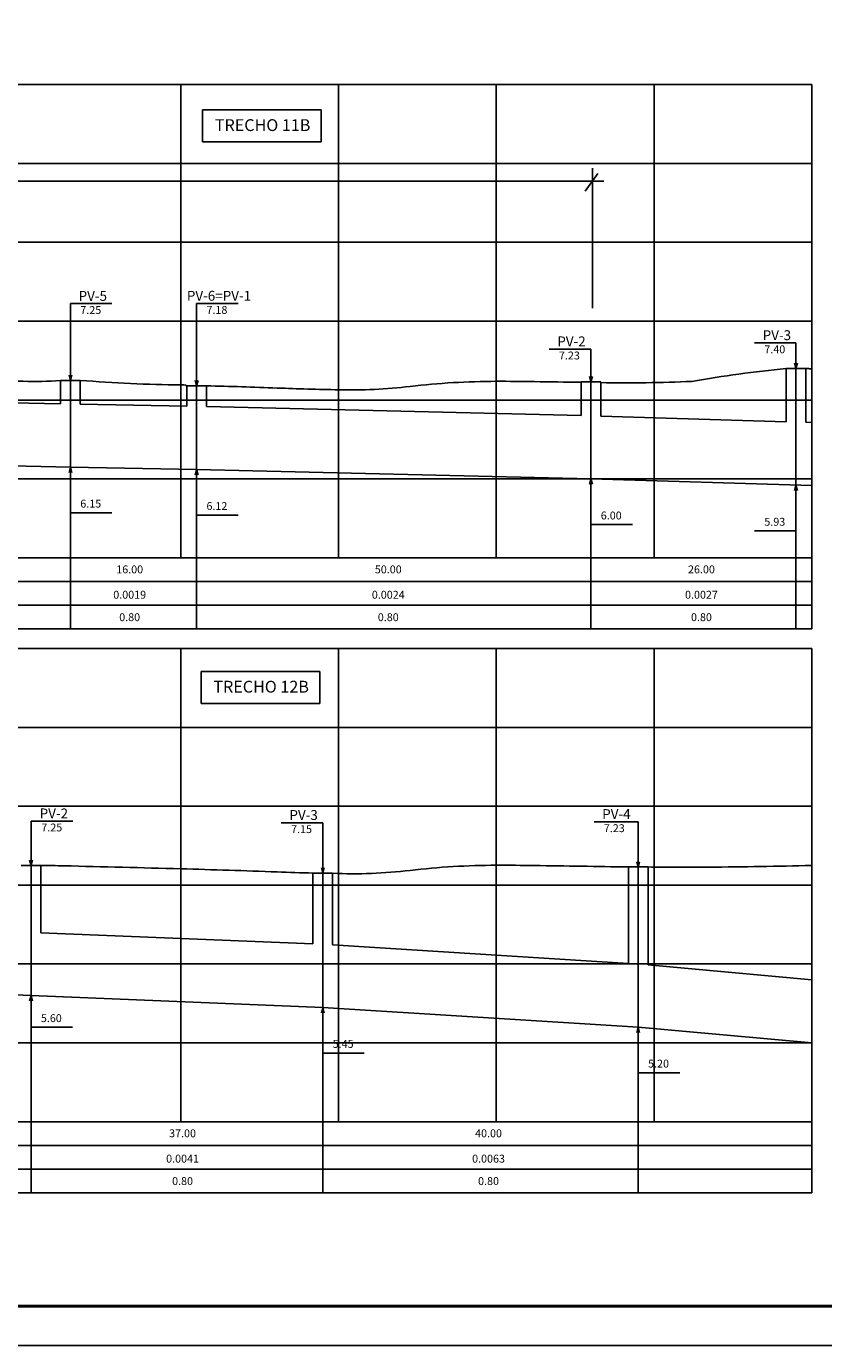
# Model space of a CAD drawing. Extents: x 534 to 1559, y -20 to 574.
# Drawn here: x 1162 to 1364, y -20 to 314 of the extents above; entities that cross this region are included whole.
import ezdxf
from ezdxf.enums import TextEntityAlignment as Align

# ---------------------------------------------------------------- set-up
doc = ezdxf.new("R2010")
doc.units = 0
doc.header["$MEASUREMENT"] = 0
doc.linetypes.add('DASHED2', pattern=[0.375, 0.25, -0.125])
for name, color, linetype in [('A-PRANC', 7, 'CONTINUOUS'), ('A-TEXTO-R120', 4, 'CONTINUOUS'), ('A-TEXTO-R80', 2, 'CONTINUOUS'), ('MALHAG', 7, 'CONTINUOUS'), ('PERFIL_DRENAGEM', 3, 'CONTINUOUS'), ('TEXTO_R80', 2, 'CONTINUOUS'), ('TN', 2, 'CONTINUOUS'), ('TRABALHO', 3, 'CONTINUOUS')]:
    doc.layers.add(name, color=color, linetype=linetype)
doc.styles.add('ROMANS', font='romans')

msp = doc.modelspace()

# ---------------------------------------------------------------- linework, layer by layer
at = {"layer": 'A-PRANC'}
msp.add_lwpolyline([(533.79, -20.24), (533.79, 573.76), (1558.79, 573.76), (1558.79, -20.24)], close=True, dxfattribs=at)
msp.add_lwpolyline([(1548.79, 563.76, 0.8, 0.8, 0), (558.79, 563.76, 0.8, 0.8, 0), (558.79, -10.24, 0.8, 0.8, 0), (1548.79, -10.24, 0.8, 0.8, 0)], format="xyseb", close=True, dxfattribs=at)
at = {"layer": 'A-TEXTO-R80'}
for p, q in [((1173.19, 224.54), (1173.19, 244)), ((1173.19, 244), (1183.7, 244)), ((1205.19, 223.14), (1205.19, 244.04)), ((1205.19, 244.04), (1215.7, 244.04)), ((1294.59, 232.48), (1305.19, 232.48)), ((1305.19, 224.14), (1305.19, 232.48)), ((1346.68, 234.05), (1357.19, 234.05)), ((1357.19, 227.54), (1357.19, 234.05)), ((1357.19, 227.54), (1356.83, 228.88)), ((1357.19, 227.54), (1357.55, 228.88)), ((1173.19, 224.54), (1172.83, 225.88)), ((1173.19, 224.54), (1173.55, 225.88)), ((1205.19, 223.14), (1204.83, 224.48)), ((1205.19, 223.14), (1205.55, 224.48)), ((1305.19, 224.14), (1304.83, 225.48)), ((1305.19, 224.14), (1305.55, 225.48)), ((1173.19, 202.54), (1172.83, 201.19)), ((1173.19, 202.54), (1173.55, 201.19)), ((1205.19, 201.94), (1204.83, 200.59)), ((1205.19, 201.94), (1205.55, 200.59)), ((1305.19, 199.54), (1304.83, 198.19)), ((1305.19, 199.54), (1305.55, 198.19)), ((1357.19, 197.94), (1356.83, 196.59)), ((1357.19, 197.94), (1357.55, 196.59)), ((1357.19, 197.94), (1357.19, 186.36)), ((1346.68, 186.36), (1357.19, 186.36)), ((1163.19, 101.54), (1163.19, 112.78)), ((1163.19, 112.78), (1173.81, 112.78)), ((1226.65, 112.37), (1237.19, 112.37)), ((1237.19, 99.54), (1237.19, 112.37)), ((1305.97, 112.61), (1317.19, 112.61)), ((1317.19, 101.14), (1317.19, 112.61)), ((1163.19, 101.54), (1162.83, 102.88)), ((1163.19, 101.54), (1163.55, 102.88)), ((1237.19, 99.54), (1236.83, 100.88)), ((1237.19, 99.54), (1237.55, 100.88)), ((1317.19, 101.14), (1316.83, 102.48)), ((1317.19, 101.14), (1317.55, 102.48)), ((1163.19, 68.54), (1162.83, 67.19)), ((1163.19, 68.54), (1163.55, 67.19)), ((1163.19, 68.54), (1163.19, 60.49)), ((1237.19, 65.54), (1236.83, 64.19)), ((1237.19, 65.54), (1237.55, 64.19)), ((1163.19, 60.49), (1173.7, 60.49)), ((1317.19, 60.54), (1316.83, 59.19)), ((1317.19, 60.54), (1317.55, 59.19))]:
    msp.add_line(p, q, dxfattribs=at)
for points in [[(1173.19, 202.54), (1173.19, 190.96), (1183.7, 190.96)], [(1205.19, 201.94), (1205.19, 190.36), (1215.7, 190.36)], [(1305.19, 199.54), (1305.19, 187.96), (1315.7, 187.96)], [(1237.19, 65.54), (1237.19, 53.96), (1247.7, 53.96)], [(1317.19, 60.54), (1317.19, 48.96), (1327.7, 48.96)]]:
    msp.add_lwpolyline(points, dxfattribs=at)
at = {"layer": 'MALHAG'}
for p, q in [((1201.19, 179.54), (1201.19, 299.54)), ((1241.19, 179.54), (1241.19, 299.54)), ((1281.19, 179.54), (1281.19, 299.54)), ((1321.19, 179.54), (1321.19, 299.54)), ((1361.19, 161.54), (1361.19, 299.54)), ((1201.19, 36.54), (1201.19, 156.54)), ((1241.19, 36.54), (1241.19, 156.54)), ((1281.19, 36.54), (1281.19, 156.54)), ((1321.19, 36.54), (1321.19, 156.54)), ((1361.19, 58.54), (1361.19, 76.54))]:
    msp.add_line(p, q, dxfattribs=at)
at = {"layer": 'MALHAG', "color": 2}
msp.add_line((1305.6, 278.34), (1305.6, 242.81), dxfattribs=at)
at = {"layer": 'MALHAG', "linetype": 'CONTINUOUS'}
for p, q in [((601.19, 199.54), (1361.19, 199.54)), ((563.79, 179.54), (1361.19, 179.54)), ((571.98, 173.54), (1361.19, 173.54)), ((571.98, 167.54), (1361.19, 167.54)), ((563.79, 36.54), (1361.19, 36.54)), ((571.98, 30.54), (1361.19, 30.54)), ((571.98, 24.54), (1361.19, 24.54))]:
    msp.add_line(p, q, dxfattribs=at)
for points in [[(601.19, 299.54), (1361.19, 299.54)], [(601.19, 279.54), (1361.19, 279.54)], [(601.19, 259.54), (1361.19, 259.54)], [(601.19, 239.54), (1361.19, 239.54)], [(601.19, 219.54), (1361.19, 219.54)], [(601.19, 179.54), (1361.19, 179.54)], [(601.19, 179.54), (1361.19, 179.54)], [(563.79, 161.54), (1361.19, 161.54)], [(563.79, 18.54), (1361.19, 18.54), (1361.19, 156.54)], [(601.19, 156.54), (1361.19, 156.54)], [(601.19, 136.54), (1361.19, 136.54)], [(601.19, 116.54), (1361.19, 116.54)], [(601.19, 96.54), (1361.19, 96.54)], [(601.19, 76.54), (1361.19, 76.54)], [(601.19, 56.54), (1361.19, 56.54)], [(601.19, 36.54), (1361.19, 36.54)]]:
    msp.add_lwpolyline(points, dxfattribs=at)
at = {"layer": 'MALHAG', "color": 2}
msp.add_lwpolyline([(869.75, 275.08), (1308.47, 275.08)], dxfattribs=at)
at = {"layer": 'MALHAG'}
msp.add_lwpolyline([(1303.73, 272.54), (1306.98, 276.95)], dxfattribs=at)
at = {"layer": 'PERFIL_DRENAGEM'}
for p, q in [((1354.69, 227.54), (1359.69, 227.54)), ((1354.69, 227.54), (1354.69, 214.05)), ((1359.69, 227.54), (1359.69, 213.9)), ((1170.69, 218.59), (1170.69, 224.54)), ((1170.69, 224.54), (1175.69, 224.54)), ((1175.69, 218.49), (1175.69, 224.54)), ((1202.69, 217.98), (1202.69, 223.14)), ((1202.69, 223.14), (1207.69, 223.14)), ((1207.69, 217.88), (1207.69, 223.14)), ((1302.69, 215.6), (1302.69, 224.14)), ((1302.69, 224.14), (1307.69, 224.14)), ((1307.69, 215.46), (1307.69, 224.14)), ((1075.69, 220.62), (1170.69, 218.59)), ((1175.69, 218.49), (1202.69, 217.98)), ((1207.69, 217.88), (1302.69, 215.6)), ((1307.69, 215.46), (1354.69, 214.05)), ((1359.69, 213.9), (1361.19, 213.86)), ((1073.19, 204.68), (1173.19, 202.54)), ((1173.19, 202.54), (1205.19, 201.94)), ((1205.19, 201.94), (1305.19, 199.54)), ((1302.69, 199.54), (1307.69, 199.54)), ((1305.19, 199.54), (1361.19, 197.86)), ((1165.69, 84.44), (1165.69, 101.54)), ((1314.69, 76.69), (1314.69, 101.14)), ((1319.69, 76.31), (1319.69, 101.14)), ((1234.69, 81.64), (1234.69, 99.54)), ((1239.69, 81.38), (1239.69, 99.54)), ((1165.69, 84.44), (1234.69, 81.64)), ((1239.69, 81.38), (1314.69, 76.69)), ((1319.69, 76.31), (1361.19, 72.54)), ((1163.19, 68.54), (1237.19, 65.54)), ((1237.19, 65.54), (1317.19, 60.54)), ((1317.19, 60.54), (1361.19, 56.54))]:
    msp.add_line(p, q, dxfattribs=at)
at = {"layer": 'PERFIL_DRENAGEM', "color": 1}
for p, q in [((1357.19, 161.54), (1357.19, 227.54)), ((1173.19, 161.54), (1173.19, 224.54)), ((1205.19, 161.54), (1205.19, 223.14)), ((1305.19, 161.54), (1305.19, 224.14)), ((1163.19, 18.54), (1163.19, 101.54)), ((1317.19, 18.54), (1317.19, 101.14)), ((1237.19, 18.54), (1237.19, 99.54))]:
    msp.add_line(p, q, dxfattribs=at)
at = {"layer": 'PERFIL_DRENAGEM'}
for points in [[(1160.69, 101.54), (1165.69, 101.54)], [(1314.69, 101.14), (1319.69, 101.14)], [(1234.69, 99.54), (1239.69, 99.54)], [(1074.69, 72.14), (1077.19, 72.14), (1163.19, 68.54)]]:
    msp.add_lwpolyline(points, dxfattribs=at)
at = {"layer": 'TN', "color": 2}
for points in [[(1330.77, 224.28, -0.0192), (1354.69, 227.54)], [(1075.69, 223.14), (1075.69, 223.14, 0.050257), (1121.19, 221.45, 0.020766), (1145.91, 223.47, -0.033675), (1161.19, 224.33, 0.03629), (1170.69, 224.54)], [(1175.69, 224.54, 0.018257), (1201.19, 223.39, -0.135498), (1202.69, 223.14)], [(1207.69, 223.14, -0.004986), (1225.58, 222.59, 0.003783), (1241.19, 222.13, 0.034836), (1259.31, 222.99, -0.02883), (1281.19, 224.29, -0.004528), (1290.85, 224.22, 0.000562), (1302.69, 224.04, 0.005277)], [(1307.69, 223.97, 0.016892), (1330.77, 224.28)], [(1165.69, 101.54, -0.003191), (1171.53, 101.43, -0.001054), (1201.19, 100.67, -0.002421), (1225.58, 99.88, 0.002208), (1234.69, 99.58, 0.034836)], [(1239.69, 99.54, 0.041074), (1259.31, 100.27, -0.02883), (1281.19, 101.57, -0.004528), (1290.85, 101.5, -0.000208), (1314.69, 101.14)], [(1319.69, 101.14, 0.007146), (1335.1, 101.09, 0.002812), (1361.19, 101.51)]]:
    msp.add_lwpolyline(points, format="xyb", dxfattribs=at)
at = {"layer": 'TN', "color": 2, "linetype": 'DASHED2', "ltscale": 7}
msp.add_lwpolyline([(1359.69, 227.54, -0.005647), (1361.19, 227.46)], format="xyb", dxfattribs=at)
at = {"layer": 'TRABALHO'}
for p, q in [((1206.7, 293.14), (1236.79, 293.14)), ((1206.7, 285.02), (1206.7, 293.14)), ((1236.79, 293.14), (1236.79, 285.02)), ((1236.79, 285.02), (1206.7, 285.02)), ((1206.32, 150.72), (1236.41, 150.72)), ((1206.32, 142.61), (1206.32, 150.72)), ((1236.41, 150.72), (1236.41, 142.61)), ((1236.41, 142.61), (1206.32, 142.61))]:
    msp.add_line(p, q, dxfattribs=at)

# ---------------------------------------------------------------- texts
at = {"layer": 'A-TEXTO-R120', "style": 'ROMANS'}
for s, p in [('PV-5', (1178.86, 244.69)), ('PV-6=PV-1', (1210.86, 244.73)), ('PV-2', (1300.26, 233.17)), ('PV-3', (1352.35, 234.74)), ('PV-2', (1168.98, 113.47)), ('PV-3', (1232.33, 113.06)), ('PV-4', (1311.65, 113.3))]:
    msp.add_text(s, height=2.5, dxfattribs=at).set_placement(p, align=Align.CENTER)
at = {"layer": 'A-TEXTO-R80', "style": 'ROMANS'}
for s, p in [('7.25', (1178.34, 241.36)), ('7.18', (1210.34, 241.4)), ('7.23', (1299.73, 229.84)), ('7.40', (1351.82, 231.41)), ('6.15', (1178.34, 192.27)), ('6.12', (1210.34, 191.67)), ('6.00', (1310.34, 189.27)), ('5.93', (1351.82, 187.67)), ('7.25', (1168.45, 110.15)), ('7.15', (1231.8, 109.73)), ('7.23', (1311.12, 109.97)), ('5.60', (1168.34, 61.8)), ('5.45', (1242.34, 55.27)), ('5.20', (1322.34, 50.27))]:
    msp.add_text(s, height=2, dxfattribs=at).set_placement(p, align=Align.CENTER)
at = {"layer": 'TEXTO_R80', "color": 4, "style": 'ROMANS'}
for s, p in [('TRECHO 11B', (1221.93, 287.76)), ('TRECHO 12B', (1221.55, 145.35))]:
    msp.add_text(s, height=3, dxfattribs=at).set_placement(p, align=Align.CENTER)
at = {"layer": 'TN', "color": 2, "style": 'ROMANS'}
for s, p in [('16.00', (1188.21, 175.6)), ('50.00', (1253.79, 175.6)), ('26.00', (1333.22, 175.6)), ('0.0019', (1188.21, 169.17)), ('0.0024', (1253.79, 169.17)), ('0.0027', (1333.22, 169.17)), ('0.80', (1188.21, 163.48)), ('0.80', (1253.79, 163.48)), ('0.80', (1333.22, 163.48)), ('37.00', (1201.62, 32.6)), ('40.00', (1279.22, 32.6)), ('0.0041', (1201.62, 26.17)), ('0.0063', (1279.22, 26.17)), ('0.80', (1201.62, 20.48)), ('0.80', (1279.22, 20.48))]:
    msp.add_text(s, height=2, dxfattribs=at).set_placement(p, align=Align.CENTER)

doc.saveas('drawing.dxf')
